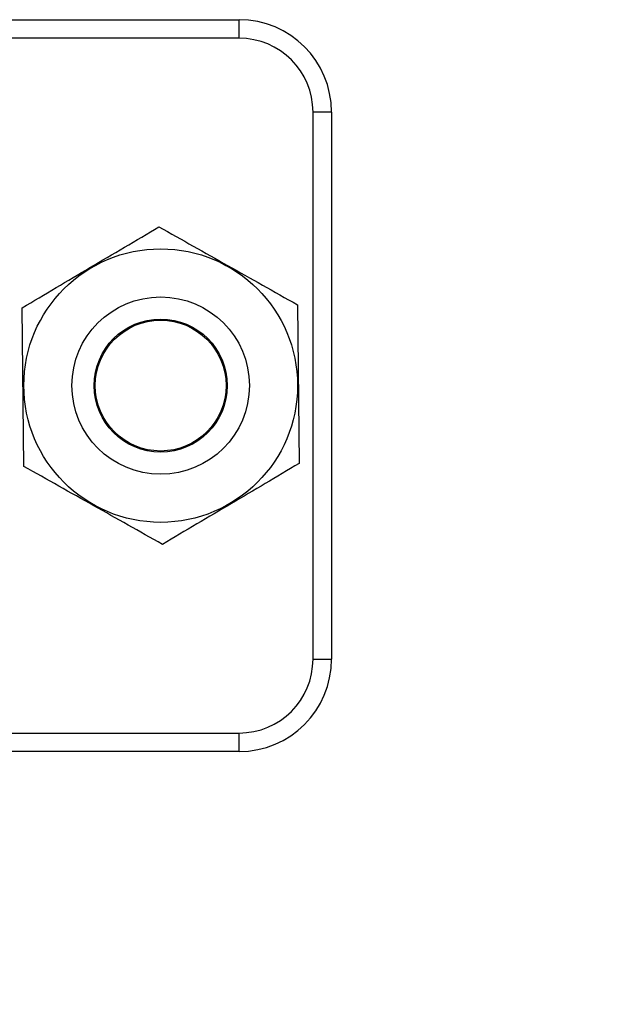
# Model space of a CAD drawing. Units: inches. Extents: x 0.4 to 16.6, y 0.2 to 10.8.
# Drawn here: x 4.4 to 4.7, y 6.8 to 7.3 of the extents above; entities that cross this region are included whole.
import ezdxf

# ---------------------------------------------------------------- set-up
doc = ezdxf.new("R2010")
doc.units = ezdxf.units.IN
doc.header["$MEASUREMENT"] = 0
doc.layers.add('FORMAT', color=7, linetype='Continuous')
doc.dimstyles.new('SLDDIMSTYLE4', dxfattribs={"dimtxt": 0.18, "dimasz": 0.156, "dimexe": 0, "dimexo": 0.0625, "dimgap": 0, "dimtad": 0, "dimtih": 1, "dimtoh": 1, "dimdec": 0, "dimrnd": 1e-09, "dimzin": 0, "dimdsep": 46, "dimtxsty": 'Standard', "dimsah": 1, "dimcen": 0.09, "dimadec": 0, "dimazin": 0, "dimtfac": 0.156, "dimtdec": 0, "dimtofl": 0, "dimtmove": 0, "dimatfit": 3, "dimfxl": 0, "dimfrac": 2, "dimtolj": 1, "dimtzin": 0, "dimarcsym": 0})

msp = doc.modelspace()

# ---------------------------------------------------------------- linework, layer by layer
at = {"color": 7, "linetype": 'Continuous', "lineweight": 25}
for p, q in [((3.80775, 7.25056), (4.53108, 7.25056)), ((4.53108, 7.24222), (4.53108, 7.25056)), ((4.53108, 7.24222), (3.80775, 7.24222)), ((4.56442, 6.96222), (4.56442, 7.20889)), ((4.57275, 7.20889), (4.56442, 7.20889)), ((4.57275, 7.20889), (4.57275, 6.96222)), ((4.55736, 7.12202), (4.55813, 7.05043)), ((4.43414, 7.0491), (4.43337, 7.12069)), ((4.56442, 6.96222), (4.57275, 6.96222)), ((3.80775, 6.92889), (4.53108, 6.92889)), ((4.53108, 6.92056), (4.53108, 6.92889)), ((4.53108, 6.92056), (3.80775, 6.92056))]:
    msp.add_line(p, q, dxfattribs=at)
for radius in [0.06167, 0.04, 0.03, 0.0295]:
    msp.add_circle((4.49575, 7.08556), radius, dxfattribs=at)
for centre, radius, start, end in [((4.53108, 7.20889), 0.04167, 0, 90), ((4.53108, 7.20889), 0.03333, 0, 90), ((4.53108, 6.96222), 0.03333, 270, 0), ((4.53108, 6.96222), 0.04167, 270, 0)]:
    msp.add_arc(centre, radius, start, end, dxfattribs=at)
for points in [[(4.43337, 7.12069), (4.44354, 7.12671), (4.46408, 7.13886), (4.48462, 7.15101), (4.49498, 7.15715)], [(4.49498, 7.15715), (4.50528, 7.15135), (4.52607, 7.13964), (4.54687, 7.12793), (4.55736, 7.12202)], [(4.49652, 7.01397), (4.48622, 7.01977), (4.46543, 7.03148), (4.44463, 7.04319), (4.43414, 7.0491)], [(4.55813, 7.05043), (4.54796, 7.04441), (4.52742, 7.03226), (4.50688, 7.02011), (4.49652, 7.01397)]]:
    msp.add_open_spline(points, degree=3, knots=[0, 0, 0, 0, 0.495216, 1, 1, 1, 1], dxfattribs=at)

# ---------------------------------------------------------------- leaders
at = {"layer": 'FORMAT'}
msp.add_leader([(4.22219, 6.92889), (6.26719, 5.25619), (6.51719, 5.25619)], dimstyle='SLDDIMSTYLE4', dxfattribs=at)

doc.saveas('drawing.dxf')
